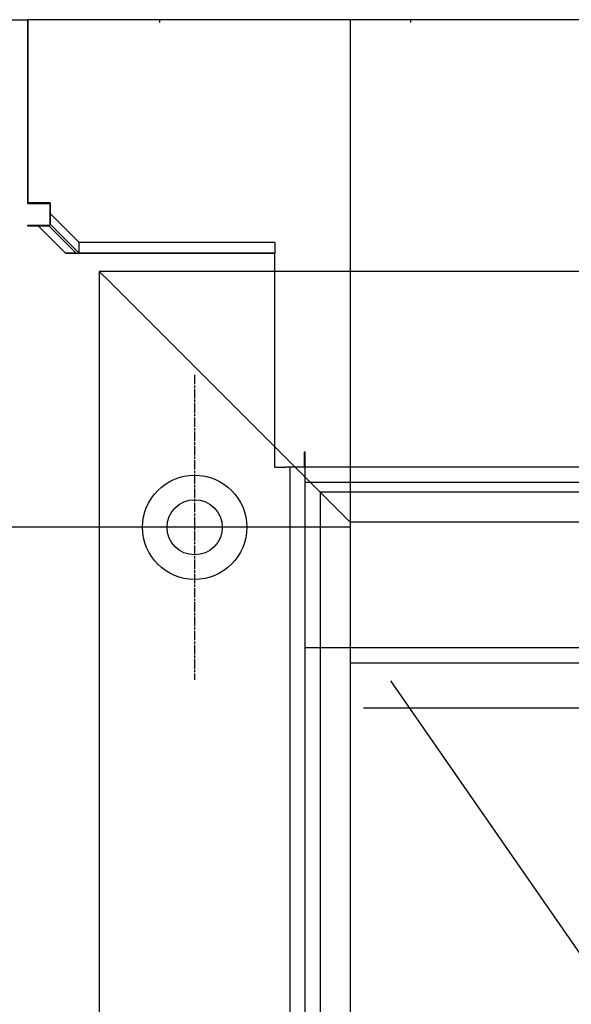
# Model space of a CAD drawing. Extents: x 150 to 829, y 102 to 1049.
# Drawn here: x 270 to 325, y 690 to 788 of the extents above; entities that cross this region are included whole.
import ezdxf

# ---------------------------------------------------------------- set-up
doc = ezdxf.new("R2010")
doc.units = 0
doc.header["$LTSCALE"] = 4
doc.linetypes.add('CENTER', pattern=[50.8, 31.75, -6.35, 6.35, -6.35])
doc.linetypes.add('CHAIN', pattern=[0.3543, 0.2362, -0.0295, 0.0591, -0.0295])
for name, color, linetype in [('AM_0', 7, 'CONTINUOUS'), ('AM_5', 3, 'CONTINUOUS'), ('AM_7', 1, 'CENTER')]:
    doc.layers.add(name, color=color, linetype=linetype)
doc.styles.get("Standard").update_dxf_attribs({"font": 'simplex.shx', "width": 0.75})
doc.dimstyles.get("Standard").update_dxf_attribs({"dimtxt": 0.18, "dimasz": 0.18, "dimexe": 0.18, "dimexo": 0.0625, "dimgap": 0.09, "dimtad": 0, "dimtih": 1, "dimtoh": 1, "dimzin": 0, "dimcen": 0.09, "dimazin": 3, "dimtfac": 1, "dimtofl": 0, "dimtmove": 0, "dimatfit": 3})

# ---------------------------------------------------------------- blocks, each defined once
blk = doc.blocks.new('*U14')
at = {"layer": 'AM_5', "color": 3, "width": 0.75}
blk.add_text('370', height=17.5, rotation=90, dxfattribs=at).set_placement((222.902, 535.72))
blk = doc.blocks.new('*D13')
at = {"layer": 'AM_5'}
for p, q in [((303.402, 737.265), (225.402, 737.265)), ((230.402, 385.425), (230.402, 719.765)), ((303.402, 367.925), (225.402, 367.925))]:
    blk.add_line(p, q, dxfattribs=at)
for points in [[(227.485, 719.765), (233.319, 719.765), (230.402, 737.265)], [(227.485, 385.425), (233.319, 385.425), (230.402, 367.925)]]:
    blk.add_solid(points, dxfattribs=at)
blk.add_blockref('*U14', (0, 0), dxfattribs=at)

msp = doc.modelspace()

# ---------------------------------------------------------------- linework, layer by layer
at = {"layer": 'AM_0'}
for p, q in [((268.022, 787.845, -1099.045), (271.279, 787.845, -1099.045)), ((271.279, 769.545, -1099.045), (271.279, 787.845, -1099.045)), ((735.502, 787.845, -1099.045), (271.302, 787.845, -1099.045)), ((271.302, 769.587, -1099.045), (271.302, 787.845, -1099.045)), ((284.402, 787.845, -1099.045), (284.402, 787.57, -1099.045)), ((303.402, 787.845, -1099.045), (303.402, 723.765, -1099.045)), ((309.402, 787.845, -1099.045), (309.402, 787.57, -1099.045)), ((271.279, 769.545, -1099.045), (273.479, 769.545, -1099.045)), ((273.502, 769.587, -1099.045), (271.302, 769.587, -1099.045)), ((273.479, 769.545, -1099.045), (273.479, 767.365, -1099.045)), ((273.502, 769.587, -1099.045), (273.502, 767.466, -1099.045)), ((276.388, 765.645, -1099.045), (273.502, 768.527, -1099.045)), ((271.279, 767.265, -1099.045), (271.279, 767.365, -1099.045)), ((271.279, 767.365, -1099.045), (273.479, 767.365, -1099.045)), ((273.401, 767.265, -1099.045), (271.279, 767.265, -1099.045)), ((272.34, 767.265, -1099.045), (275.022, 764.579, -1099.045)), ((276.083, 764.579, -1099.045), (273.401, 767.265, -1099.045)), ((273.502, 767.466, -1099.045), (276.388, 764.584, -1099.045)), ((276.388, 764.584, -1099.045), (276.388, 765.645, -1099.045)), ((295.902, 765.645, -1099.045), (276.388, 765.645, -1099.045)), ((295.902, 765.645, -1099.045), (295.902, 764.584, -1099.045)), ((275.022, 764.579, -1099.045), (276.083, 764.579, -1099.045)), ((275.022, 764.565, -1099.045), (275.022, 764.579, -1099.045)), ((276.083, 764.565, -1099.045), (275.022, 764.565, -1099.045)), ((276.083, 764.565, -1099.045), (276.083, 764.579, -1099.045)), ((276.083, 764.565, -1099.045), (277.143, 764.565, -1099.045)), ((295.902, 764.584, -1099.045), (276.388, 764.584, -1099.045)), ((277.143, 764.565, -1099.045), (295.902, 764.565, -1099.045)), ((295.902, 764.272, -1099.045), (295.902, 764.584, -1099.045)), ((295.902, 762.765, -1099.045), (295.902, 764.272, -1099.045)), ((278.402, 762.765, -1099.045), (278.402, 342.925, -1598.545)), ((278.402, 762.765, -1099.045), (279.402, 761.765, -1099.045)), ((728.402, 762.765, -1099.045), (278.402, 762.765, -1099.045)), ((279.402, 761.765, -1099.045), (278.402, 762.765, -1099.045)), ((295.902, 743.265, -1099.045), (295.902, 762.765, -1099.045)), ((302.402, 738.765, -1099.045), (279.402, 761.765, -1099.045)), ((279.402, 761.765, -1099.045), (302.402, 738.765, -1099.045)), ((298.902, 744.765, -1099.045), (298.802, 744.765, -1099.045)), ((298.802, 744.765, -1099.045), (298.802, 743.265, -1099.045)), ((298.902, 741.771, -1099.045), (298.902, 744.765, -1099.045)), ((295.902, 743.265, -1099.045), (296.979, 743.265, -1099.045)), ((298.802, 743.265, -1099.045), (296.979, 743.265, -1099.045)), ((297.402, 743.265, -1099.045), (297.402, 362.425, -1598.545)), ((298.802, 743.265, -1099.045), (298.902, 743.265, -1099.045)), ((707.902, 743.265, -1099.045), (298.902, 743.265, -1099.045)), ((298.902, 363.918, -1598.545), (298.902, 741.771, -1099.045)), ((298.902, 741.765, -1099.045), (707.902, 741.765, -1099.045)), ((300.402, 740.765, -1099.045), (300.402, 364.925, -1598.545)), ((706.402, 740.765, -1099.045), (300.402, 740.765, -1099.045)), ((302.402, 738.765, -1099.045), (303.402, 737.765, -1099.045)), ((303.402, 737.765, -1099.045), (302.402, 738.765, -1099.045)), ((303.402, 737.765, -1099.045), (303.402, 367.925, -1598.545)), ((703.402, 737.765, -1099.045), (303.402, 737.765, -1099.045)), ((707.902, 725.265, -1099.045), (298.902, 725.265, -1099.045)), ((303.402, 723.765, -1099.045), (703.402, 723.765, -1099.045)), ((307.438, 721.953, -1228.63), (414.624, 567.322, -1348.795)), ((304.73, 719.265, -1099.045), (702.074, 719.265, -1099.045))]:
    msp.add_line(p, q, dxfattribs=at)
for radius in [5.2, 2.75]:
    msp.add_circle((287.902, 737.265, -1099.045), radius, dxfattribs=at)
at = {"layer": 'AM_7', "linetype": 'CHAIN'}
for p, q in [((287.902, 752.465, -1099.045), (287.902, 722.065, -1099.045)), ((303.102, 737.265, -1099.045), (272.702, 737.265, -1099.045))]:
    msp.add_line(p, q, dxfattribs=at)

# ---------------------------------------------------------------- dimensions: what is measured, and where the dimension line sits
at = {"layer": 'AM_5'}
dim = msp.add_linear_dim(base=(230.402, 737.265, -1598.545), p1=(303.402, 367.925, -1598.545), p2=(303.402, 737.265, -1598.545), angle=90, text='{\\Fsimplex|c238;370}', dimstyle='Standard', override={"dimscale": 5}, dxfattribs=at)
dim.commit()
dim.dimension.update_dxf_attribs({"geometry": '*D13', "text_midpoint": (214.152, 552.595, -1598.545)})

doc.saveas('drawing.dxf')
